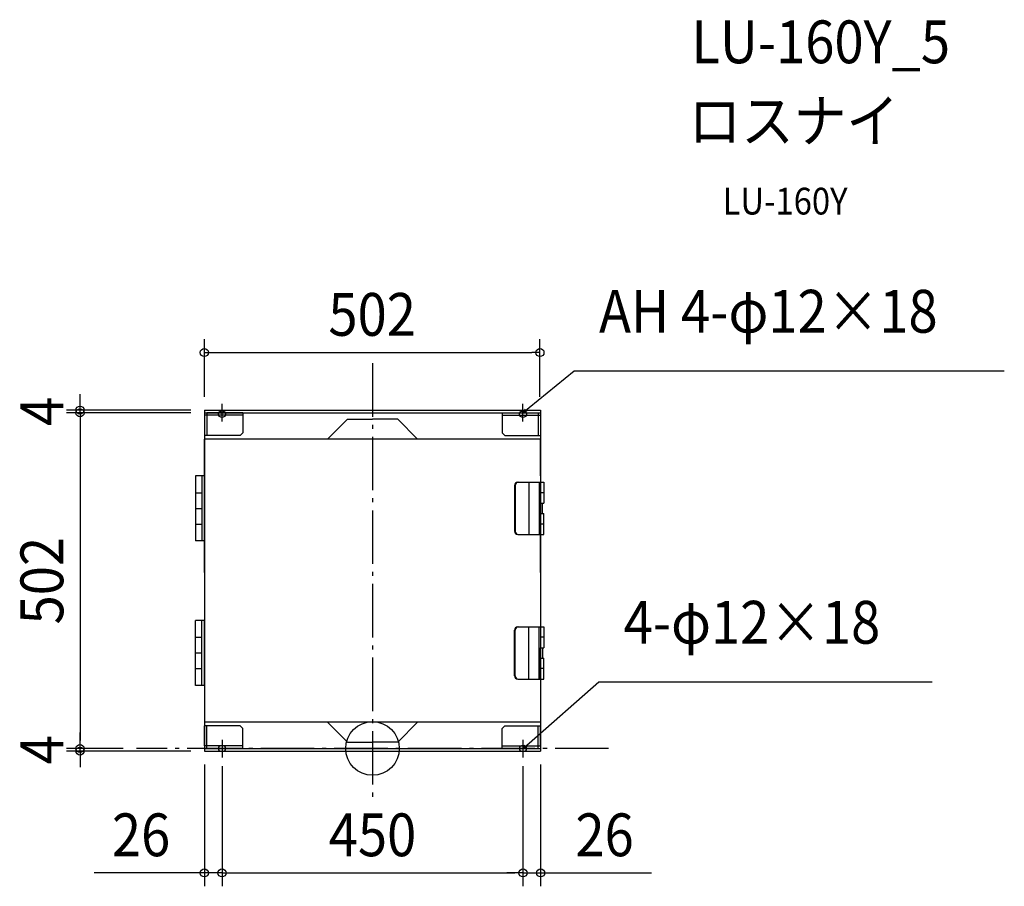
# Model space of a CAD drawing. Extents: x -527 to 945, y -206 to 1089.
import ezdxf
from ezdxf.enums import TextEntityAlignment as Align

# ---------------------------------------------------------------- set-up
doc = ezdxf.new("R2010")
doc.units = 0
doc.header["$LTSCALE"] = 20
doc.header["$PDMODE"] = 3
doc.header["$PDSIZE"] = -2
doc.linetypes.add('DASHDOT', pattern=[5.5, 4, -0.6, 0.3, -0.6])
doc.layers.get('DEFPOINTS').update_dxf_attribs({"linetype": 'CONTINUOUS'})
for name, color, linetype in [('ARRANGE', 1, 'CONTINUOUS'), ('BASIS', 6, 'DASHDOT'), ('DETAIL', 5, 'CONTINUOUS'), ('ETC', 61, 'CONTINUOUS'), ('FIX', 11, 'CONTINUOUS'), ('NOTE', 4, 'CONTINUOUS'), ('OUTLINE', 3, 'CONTINUOUS'), ('SIZE', 30, 'CONTINUOUS')]:
    doc.layers.add(name, color=color, linetype=linetype)
doc.styles.get("Standard").update_dxf_attribs({"font": 'SIMPLEX.shx', "width": 0.9, "height": 64, "bigfont": 'BIGFONT.shx'})

msp = doc.modelspace()

# ---------------------------------------------------------------- linework, layer by layer
at = {"layer": 'ARRANGE', "color": 1, "linetype": 'CONTINUOUS'}
msp.add_circle((0, 0), 40, dxfattribs=at)
msp.add_point((0, 0), dxfattribs=at)
at = {"layer": 'BASIS', "color": 6, "linetype": 'DASHDOT'}
for p, q in [((0, 576), (0, -72)), ((352.9, 0), (-352.9, 0))]:
    msp.add_line(p, q, dxfattribs=at)
at = {"layer": 'DEFPOINTS', "color": 30, "linetype": 'CONTINUOUS'}
for p in [(250.4, 591.9), (-437.3, 505.9), (-251.4, 505.9), (-251.4, 505.9), (-251.4, 501.8), (-251.4, 501.8), (250.4, 505.9), (-437.3, 0), (-437.3, 0), (-352.9, 0), (-352.9, 0), (-251.4, -3.8), (-251.4, -3.8), (-225, -6.2), (-225, -6.2), (225, -6.2), (225, -13.2), (251.4, -3.8), (-225, -186), (225, -186), (251.4, -186)]:
    msp.add_point(p, dxfattribs=at)
at = {"layer": 'DETAIL', "color": 5, "linetype": 'CONTINUOUS'}
for p, q in [((-251.4, 505.9), (-251.4, -3.8)), ((-251.4, 505.9), (251.4, 505.9)), ((-251.4, 501.8), (251.4, 501.8)), ((-194, 501.8), (-247.6, 501.8)), ((-247.6, 501.8), (-247.6, 468)), ((-194, 501.8), (-194, 471.8)), ((194, 501.8), (194, 471.8)), ((194, 501.8), (247.6, 501.8)), ((247.6, 501.8), (247.6, 468)), ((251.4, 505.9), (251.4, 398.1)), ((-194, 498.1), (-251.4, 498.1)), ((-251.4, 498.1), (-251.4, 468)), ((-67.4, 462.6), (-37.6, 492.4)), ((-37.6, 492.4), (0, 492.4)), ((37.7, 492.4), (0, 492.4)), ((67.5, 462.6), (37.7, 492.4)), ((194, 498.1), (251.4, 498.1)), ((251.4, 498.1), (251.4, 468)), ((-197.7, 468), (-194, 471.8)), ((197.7, 468), (194, 471.8)), ((-197.7, 468), (-251.4, 468)), ((-251.4, 262.9), (-251.4, 462.6)), ((251.4, 462.6), (-251.4, 462.6)), ((197.7, 468), (251.4, 468)), ((251.4, 407.5), (251.4, 462.6)), ((-264.6, 407.5), (-264.6, 310.4)), ((-251.4, 407.5), (-264.6, 407.5)), ((-255.2, 407.5), (-255.2, 310.4)), ((-251.4, 407.5), (-251.4, 310.4)), ((217.3, 398.1), (256, 398.1)), ((233.6, 398.1), (233.6, 319.8)), ((249, 398.1), (249, 319.8)), ((251.3, 398.1), (251.3, 351.1)), ((256, 398.1), (256, 366.8)), ((212.4, 393.2), (212.4, 324.7)), ((213.2, 393.2), (213.2, 324.7)), ((-264.6, 382.4), (-255.2, 382.4)), ((256, 382.4), (251.3, 382.4)), ((-264.6, 358.9), (-255.2, 358.9)), ((251.3, 366.8), (256, 366.8)), ((254.4, 351.1), (254.4, 366.8)), ((251.3, 319.8), (251.3, 351.1)), ((251.3, 351.1), (256, 351.1)), ((256, 319.8), (256, 351.1)), ((-264.6, 335.4), (-255.2, 335.4)), ((256, 335.5), (251.3, 335.5)), ((-251.4, 310.4), (-264.6, 310.4)), ((217.3, 319.8), (256, 319.8)), ((251.4, 319.8), (251.4, -3.8)), ((251.4, 262.9), (251.4, 319.8)), ((-251.4, 262.9), (-251.4, 39.3)), ((251.4, 262.9), (251.4, 39.3)), ((-251.4, 191.4), (-264.6, 191.4)), ((-264.6, 94.4), (-264.6, 191.4)), ((-255.2, 94.4), (-255.2, 191.4)), ((-251.4, 94.4), (-251.4, 191.4)), ((212.4, 108.7), (212.4, 177.1)), ((213.2, 108.7), (213.2, 177.1)), ((217.3, 182), (256, 182)), ((233.6, 103.8), (233.6, 182)), ((249, 103.8), (249, 182)), ((251.3, 182), (251.3, 150.7)), ((256, 182), (256, 150.7)), ((-264.6, 166.4), (-255.2, 166.4)), ((256, 166.4), (251.3, 166.4)), ((251.3, 150.7), (256, 150.7)), ((251.3, 103.8), (251.3, 150.7)), ((254.4, 150.7), (254.4, 135.1)), ((-264.6, 142.9), (-255.2, 142.9)), ((251.3, 135.1), (256, 135.1)), ((256, 103.8), (256, 135.1)), ((-264.6, 119.4), (-255.2, 119.4)), ((256, 119.4), (251.3, 119.4)), ((217.3, 103.8), (256, 103.8)), ((-251.4, 94.4), (-264.6, 94.4)), ((251.4, 39.3), (-251.4, 39.3)), ((-197.7, 33.8), (-251.4, 33.8)), ((-251.4, 3.8), (-251.4, 33.8)), ((-247.6, 0), (-247.6, 33.8)), ((-197.7, 33.8), (-194, 30.1)), ((-194, 0), (-194, 30.1)), ((-67.4, 39.3), (-37.6, 9.4)), ((67.5, 39.3), (37.7, 9.4)), ((197.7, 33.8), (194, 30.1)), ((194, 0), (194, 30.1)), ((197.7, 33.8), (251.4, 33.8)), ((247.6, 0), (247.6, 33.8)), ((251.4, 3.8), (251.4, 33.8)), ((-194, 3.8), (-251.4, 3.8)), ((-251.4, 0), (251.4, 0)), ((-194, 0), (-247.6, 0)), ((-37.6, 9.4), (0, 9.4)), ((37.7, 9.4), (0, 9.4)), ((0, 0), (251.4, 0)), ((194, 3.8), (251.4, 3.8)), ((194, 0), (247.6, 0)), ((-251.4, -3.8), (251.4, -3.8)), ((178.8, -3.8), (178.8, -4)), ((178.8, -4), (243, -4)), ((243, -3.8), (243, -4))]:
    msp.add_line(p, q, dxfattribs=at)
at = {"layer": 'DETAIL', "color": 4, "linetype": 'CONTINUOUS'}
for p, q in [((225, 501.9), (234.2, 509.5)), ((225, 501.9), (228.6, 507)), ((230.6, 504.5), (225, 501.9)), ((225, 0), (234, 8)), ((225, 0), (228.4, 5.2)), ((230.6, 2.8), (225, 0))]:
    msp.add_line(p, q, dxfattribs=at)
at = {"layer": 'DETAIL', "color": 5, "linetype": 'CONTINUOUS'}
for centre, start, end in [((217.3, 393.2), 90, 180), ((218.1, 393.2), 90, 180), ((217.3, 324.7), 180, 270), ((218.1, 324.7), 180, 270), ((217.3, 177.1), 90, 180), ((218.1, 177.1), 90, 180), ((217.3, 108.7), 180, 270), ((218.1, 108.7), 180, 270)]:
    msp.add_arc(centre, 4.89, start, end, dxfattribs=at)
at = {"layer": 'FIX', "color": 11, "linetype": 'CONTINUOUS'}
for centre in [(-225, 499.9), (225, 499.9), (-225, 0), (225, 0)]:
    msp.add_circle(centre, 5, dxfattribs=at)
at = {"layer": 'NOTE', "color": 4, "linetype": 'CONTINUOUS'}
for p, q in [((234.2, 509.5), (301.7, 564.6)), ((301.7, 564.6), (944.6, 564.6)), ((-214.7, 501.9), (-235.3, 501.9)), ((-225, 488.7), (-225, 515.1)), ((214.7, 501.9), (235.3, 501.9)), ((225, 488.7), (225, 515.1)), ((234, 8), (338.5, 99.7)), ((338.5, 99.7), (836.8, 99.7)), ((-225, 13.2), (-225, -13.2)), ((225, 13.2), (225, -13.2)), ((-214.7, 0), (-235.3, 0)), ((214.7, 0), (235.3, 0))]:
    msp.add_line(p, q, dxfattribs=at)
at = {"layer": 'OUTLINE', "color": 3, "linetype": 'CONTINUOUS'}
for p, q in [((-251.4, 505.9), (-251.4, -3.8)), ((-251.4, 505.9), (251.4, 505.9)), ((251.4, 505.9), (251.4, 319.8)), ((-251.4, 498.1), (-251.4, 468)), ((251.4, 498.1), (251.4, 468)), ((-251.4, 262.9), (-251.4, 462.6)), ((-251.4, 407.5), (-251.4, 310.4)), ((251.4, 319.8), (251.4, -3.8)), ((251.4, 262.9), (251.4, 319.8)), ((-251.4, 262.9), (-251.4, 39.3)), ((251.4, 262.9), (251.4, 39.3)), ((-251.4, 94.4), (-251.4, 191.4)), ((-251.4, -3.8), (251.4, -3.8)), ((178.8, -3.8), (178.8, -4)), ((178.8, -4), (243, -4)), ((243, -3.8), (243, -4))]:
    msp.add_line(p, q, dxfattribs=at)
at = {"layer": 'SIZE', "color": 30, "linetype": 'CONTINUOUS'}
for p, q in [((-251.4, 525.9), (-251.4, 611.9)), ((250.4, 525.9), (250.4, 611.9)), ((-251.4, 591.9), (-239.4, 591.9)), ((-239.4, 591.9), (238.4, 591.9)), ((250.4, 591.9), (238.4, 591.9)), ((-437.3, 517.9), (-437.3, 529.9)), ((-437.3, 505.9), (-437.3, 517.9)), ((-271.4, 505.9), (-457.3, 505.9)), ((-271.4, 501.8), (-457.3, 501.8)), ((-271.4, 501.8), (-457.3, 501.8)), ((-437.3, 501.8), (-437.3, 505.9)), ((-437.3, 501.8), (-437.3, 489.8)), ((-437.3, 501.8), (-437.3, 489.8)), ((-437.3, 489.8), (-437.3, 12)), ((-437.3, 489.8), (-437.3, 477.8)), ((-437.3, 12), (-437.3, 24)), ((-372.9, 0), (-457.3, 0)), ((-372.9, 0), (-457.3, 0)), ((-437.3, 0), (-437.3, 12)), ((-437.3, 0), (-437.3, 12)), ((-437.3, -3.8), (-437.3, 0)), ((-271.4, -3.8), (-457.3, -3.8)), ((-437.3, -3.8), (-437.3, -15.8)), ((-437.3, -15.8), (-437.3, -27.8)), ((-251.4, -23.8), (-251.4, -206)), ((-225, -26.2), (-225, -206)), ((-225, -26.2), (-225, -206)), ((225, -26.2), (225, -206)), ((251.4, -23.8), (251.4, -206)), ((225, -33.2), (225, -206)), ((-263.4, -186), (-416.3, -186)), ((-251.4, -186), (-263.4, -186)), ((-225, -186), (-251.4, -186)), ((-225, -186), (-213, -186)), ((-225, -186), (-213, -186)), ((-213, -186), (-201, -186)), ((-213, -186), (213, -186)), ((213, -186), (201, -186)), ((225, -186), (213, -186)), ((225, -186), (213, -186)), ((225, -186), (251.4, -186)), ((251.4, -186), (263.4, -186)), ((263.4, -186), (417.3, -186))]:
    msp.add_line(p, q, dxfattribs=at)
for centre in [(-251.4, 591.9), (250.4, 591.9), (-437.3, 505.9), (-437.3, 501.8), (-437.3, 501.8), (-437.3, 0), (-437.3, 0), (-437.3, -3.8), (-251.4, -186), (-225, -186), (-225, -186), (225, -186), (225, -186), (251.4, -186)]:
    msp.add_circle(centre, 6, dxfattribs=at)

# ---------------------------------------------------------------- texts
at = {"layer": 'ETC', "color": 61, "linetype": 'CONTINUOUS', "width": 0.9}
for s, height, p in [('LU-160Y_5', 64, (476.8, 1024.3)), ('ロスナイ', 64, (472.6, 906.3)), ('LU-160Y', 40, (523.3, 798.2))]:
    msp.add_text(s, height=height, dxfattribs=at).set_placement(p)
at = {"layer": 'NOTE', "color": 4, "linetype": 'CONTINUOUS', "width": 0.9}
for s, p in [('AH 4-φ12×18', (338.7, 621.6)), ('4-φ12×18', (375.5, 156.7))]:
    msp.add_text(s, height=64, dxfattribs=at).set_placement(p)
at = {"layer": 'SIZE', "color": 30, "linetype": 'CONTINUOUS', "width": 0.9}
for s, p in [('502', (-0.5, 616.9)), ('26', (-346, -161)), ('450', (0, -161)), ('26', (347, -161))]:
    msp.add_text(s, height=64, dxfattribs=at).set_placement(p, align=Align.CENTER)
for s, p in [('4', (-462.3, 503.9)), ('502', (-462.3, 250.9)), ('4', (-462.3, -1.9))]:
    msp.add_text(s, height=64, rotation=90, dxfattribs=at).set_placement(p, align=Align.CENTER)

doc.saveas('drawing.dxf')
